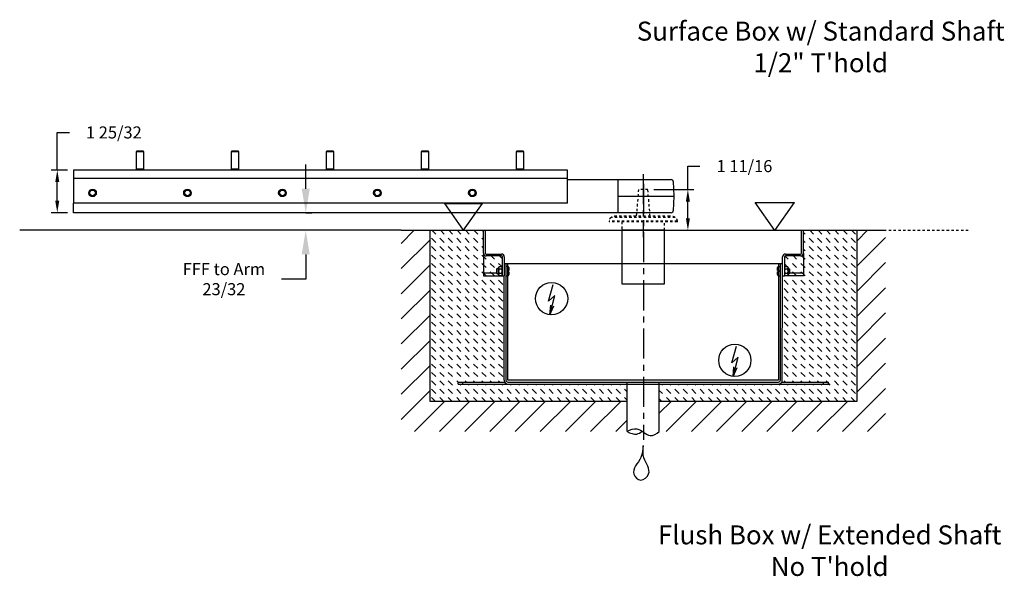
# Model space of a CAD drawing. Extents: x -0.1 to 44.5, y -361.7 to -301.3.
# Drawn here: x 3.5 to 44.3, y -361.7 to -338.6 of the extents above; entities that cross this region are included whole.
import ezdxf

# ---------------------------------------------------------------- set-up
doc = ezdxf.new("R2010")
doc.units = 0
doc.header["$MEASUREMENT"] = 0
doc.header["$PDMODE"] = 2
doc.header["$PDSIZE"] = -0.01
doc.linetypes.add('MITTE', pattern=[50.8, 31.75, -6.35, 6.35, -6.35])
doc.linetypes.add('PHANTOM2', pattern=[1.25, 0.625, -0.125, 0.125, -0.125, 0.125, -0.125])
doc.layers.get('0').update_dxf_attribs({"linetype": 'CONTINUOUS'})
doc.layers.get('Defpoints').update_dxf_attribs({"linetype": 'CONTINUOUS'})
for name, color, linetype in [('centerline-Mittellinie', 4, 'MITTE'), ('dimension-Bemassung', 7, 'CONTINUOUS'), ('hatching-Schraffur', 1, 'CONTINUOUS'), ('helpline-Hilslinie', 1, 'CONTINUOUS'), ('outline-Körperkante', 7, 'CONTINUOUS'), ('Phantom', 1, 'PHANTOM2'), ('Tormax Logo', 5, 'CONTINUOUS')]:
    doc.layers.add(name, color=color, linetype=linetype)
doc.styles.add('ROMANS', font='romans.shx', dxfattribs={"height": 0.5})
doc.styles.get("Standard").update_dxf_attribs({"font": 'monotxt.shx'})
doc.dimstyles.get("Standard").update_dxf_attribs({"dimtxt": 1, "dimasz": 0.5, "dimexe": 0.25, "dimexo": 0.25, "dimgap": 0.25, "dimtad": 0, "dimtih": 1, "dimtoh": 1, "dimdec": 5, "dimzin": 0, "dimdsep": 46, "dimlunit": 5, "dimtxsty": 'ROMANS', "dimcen": 1.5, "dimclrd": 256, "dimclre": 256, "dimclrt": 256, "dimadec": 0, "dimazin": 0, "dimtfac": 1, "dimtdec": 5, "dimtofl": 0, "dimtmove": 0, "dimatfit": 3, "dimfxl": 1, "dimfrac": 2, "dimtolj": 1, "dimtzin": 0, "dimlwd": -1, "dimlwe": -1, "dimarcsym": 0})

# ---------------------------------------------------------------- blocks, each defined once
blk = doc.blocks.new('GR_Tuerarm_exzentrisch_R')
at = {"layer": 'centerline-Mittellinie'}
blk.add_line((0, 59.203189), (0, -7.341334), dxfattribs=at)
at = {"layer": 'helpline-Hilslinie'}
blk.add_line((-79.999995, 54.5), (-599.999998, 54.5), dxfattribs=at)
at = {"layer": 'outline-Körperkante'}
for p, q in [((-533.349998, 83.6), (-533.999998, 82.95)), ((-533.999998, 82.95), (-525.999995, 82.95)), ((-533.999998, 82.95), (-533.999998, 64.32)), ((-526.649995, 83.6), (-533.349998, 83.6)), ((-525.999995, 82.95), (-526.649995, 83.6)), ((-525.999995, 64.32), (-525.999995, 82.95)), ((-433.349995, 83.6), (-433.999995, 82.95)), ((-433.999995, 82.95), (-425.999995, 82.95)), ((-433.999995, 82.95), (-433.999995, 64.32)), ((-426.649995, 83.6), (-433.349995, 83.6)), ((-425.999995, 82.95), (-426.649995, 83.6)), ((-425.999995, 64.32), (-425.999995, 82.95)), ((-333.349995, 83.6), (-333.999995, 82.95)), ((-333.999995, 82.95), (-325.999995, 82.95)), ((-333.999995, 82.95), (-333.999995, 64.32)), ((-326.649995, 83.6), (-333.349995, 83.6)), ((-325.999995, 82.95), (-326.649995, 83.6)), ((-325.999995, 64.32), (-325.999995, 82.95)), ((-233.349995, 83.6), (-233.999995, 82.95)), ((-233.999995, 82.95), (-225.999995, 82.95)), ((-233.999995, 82.95), (-233.999995, 64.32)), ((-226.649995, 83.6), (-233.349995, 83.6)), ((-225.999995, 82.95), (-226.649995, 83.6)), ((-225.999995, 64.32), (-225.999995, 82.95)), ((-133.349995, 83.6), (-133.999995, 82.95)), ((-133.999995, 82.95), (-125.999995, 82.95)), ((-133.999995, 82.95), (-133.999995, 64.32)), ((-126.649995, 83.6), (-133.349995, 83.6)), ((-125.999995, 82.95), (-126.649995, 83.6)), ((-125.999995, 64.32), (-125.999995, 82.95)), ((-599.999998, 63.5), (-599.999998, 54.5)), ((-79.999995, 63.5), (-599.999998, 63.5)), ((-525.999995, 64.32), (-533.999998, 64.32)), ((-525.999995, 64.3), (-533.999998, 64.3)), ((-533.999998, 64.3), (-533.999998, 63.5)), ((-525.999995, 63.5), (-525.999995, 64.3)), ((-425.999995, 64.32), (-433.999995, 64.32)), ((-425.999995, 64.3), (-433.999995, 64.3)), ((-433.999995, 64.3), (-433.999995, 63.5)), ((-425.999995, 63.50006), (-425.999995, 64.3)), ((-325.999995, 64.32), (-333.999995, 64.32)), ((-325.999995, 64.3), (-333.999995, 64.3)), ((-333.999995, 64.3), (-333.999995, 63.5)), ((-325.999995, 63.50006), (-325.999995, 64.3)), ((-225.999995, 64.32), (-233.999995, 64.32)), ((-225.999995, 64.3), (-233.999995, 64.3)), ((-233.999995, 64.3), (-233.999995, 63.5)), ((-225.999995, 63.5), (-225.999995, 64.3)), ((-125.999995, 64.32), (-133.999995, 64.32)), ((-125.999995, 64.3), (-133.999995, 64.3)), ((-133.999995, 64.3), (-133.999995, 63.5)), ((-125.999995, 63.5), (-125.999995, 64.3)), ((-79.999995, 54.5), (-79.999995, 63.5)), ((-599.999998, 54.5), (-599.999998, 28.5)), ((-80.000045, 53.5), (-26.999995, 53.5)), ((-79.999995, 28.5), (-79.999995, 54.5)), ((-26.999995, 53.5), (-26.999995, 18.5)), ((-26.999935, 53.5), (29.457515, 53.5)), ((-17.705705, 53.5), (17.705705, 53.5)), ((31.456295, 51.5698), (32.000005, 36)), ((-26.999995, 36), (32.000005, 36)), ((32.000005, 36), (31.456295, 20.4302)), ((-79.999995, 28.5), (-599.999998, 28.5)), ((-599.999998, 18.5), (-599.999998, 28.49996)), ((-26.999995, 18.5), (-599.999998, 18.5)), ((29.457515, 18.5), (-26.999935, 18.5))]:
    blk.add_line(p, q, dxfattribs=at)
for centre, radius in [((-579.999998, 39.5), 4), ((-579.999998, 39.5), 3.98), ((-579.999998, 39.5), 3.35), ((-579.999998, 39.5), 3), ((-579.999998, 39.5), 2.975), ((-579.999998, 39.5), 2.955), ((-479.999995, 39.5), 4), ((-479.999995, 39.5), 3.98), ((-479.999995, 39.5), 3.35), ((-479.999995, 39.5), 3), ((-479.999995, 39.5), 2.975), ((-479.999995, 39.5), 2.955), ((-379.999995, 39.5), 4), ((-379.999995, 39.5), 3.98), ((-379.999995, 39.5), 3.35), ((-379.999995, 39.5), 3), ((-379.999995, 39.5), 2.975), ((-379.999995, 39.5), 2.955), ((-279.999995, 39.5), 4), ((-279.999995, 39.5), 3.98), ((-279.999995, 39.5), 3.35), ((-279.999995, 39.5), 3), ((-279.999995, 39.5), 2.975), ((-279.999995, 39.5), 2.955), ((-179.999995, 39.5), 4), ((-179.999995, 39.5), 3.98), ((-179.999995, 39.5), 3.35), ((-179.999995, 39.5), 3), ((-179.999995, 39.5), 2.975), ((-179.999995, 39.5), 2.955)]:
    blk.add_circle(centre, radius, dxfattribs=at)
for centre, start, end in [((29.457515, 51.5), 2, 90), ((29.457515, 20.5), 270, 358)]:
    blk.add_arc(centre, 2, start, end, dxfattribs=at)
blk = doc.blocks.new('Arm')
at = {"layer": 'helpline-Hilslinie'}
for p, q in [((3910.6, 1043.9), (3951.9, 1043.9)), ((3931.2, 1014.4), (3910.6, 1043.9)), ((3931.2, 1014.4), (3951.9, 1043.9))]:
    blk.add_line(p, q, dxfattribs=at)
at = {"layer": 'Phantom'}
blk.add_line((4135, 1014.4), (3691.2, 1014.4), dxfattribs=at)
at = {"layer": 'outline-Körperkante'}
blk.add_blockref('GR_Tuerarm_exzentrisch_R', (3792.8, 1014.4), dxfattribs=at)
blk = doc.blocks.new('SR_Welle_lang')
at = {"layer": 'Phantom'}
for p, q in [((-5.1, 43), (-7.5, 15)), ((-0.2, 43), (-5.1, 43)), ((4.7, 43), (-0.2, 43)), ((7.1, 15), (4.7, 43)), ((33.4, 13.6), (-33.8, 13.6)), ((27.8, 15), (-28.2, 15)), ((35.8, 9.6), (-36.2, 9.6)), ((-36.2, 9.6), (-36.2, 9)), ((35.8, 9), (-36.2, 9)), ((-22.7, 9), (-22.7, 0)), ((22.3, 0), (22.3, 9)), ((35.8, 9), (35.8, 9.6))]:
    blk.add_line(p, q, dxfattribs=at)
for centre, radius, start, end in [((-31.7, 9.6), 4.5, 117.8181, 179.9999), ((-28.2, 3), 12, 89.9999, 117.8181), ((27.8, 3), 12, 62.1818, 89.9999), ((31.3, 9.6), 4.5, 359.9999, 62.1818)]:
    blk.add_arc(centre, radius, start, end, dxfattribs=at)
blk = doc.blocks.new('Extended box')
at = {"layer": 'hatching-Schraffur'}
h = blk.add_hatch(dxfattribs=at)
h.set_pattern_fill('ANSI31', color=256, scale=150, style=0)
h.set_pattern_definition([(45, (3151.003, 135.477), (-13.25825, 13.25825), [])])
h.paths.add_polyline_path([(4613.9, 585.8), (4583.9, 585.8), (4583.9, 405.8), (4375.7, 405.8), (4375.7, 373.8), (4613.9, 373.8)])
h.paths.add_polyline_path([(4341.7, 405.8), (4133.9, 405.8), (4133.9, 585.8), (4103.9, 585.8), (4103.9, 373.8), (4341.7, 373.8)])
h = blk.add_hatch(dxfattribs=at)
h.set_pattern_fill('DASH', color=256, scale=50, angle=135, style=0)
h.set_pattern_definition([(135, (3151.0026, 135.477), (-8.838835, 9e-16), [6.25, -6.25])])
h.paths.add_polyline_path([(4583.9, 585.8), (4527.4, 585.8), (4527.4, 561.8, -0.414214), (4524.4, 558.8), (4508.4, 558.8, 0.414214), (4507.4, 557.8), (4507.4, 548.3), (4514, 548.3), (4514, 537.8), (4507.4, 537.8), (4505.4, 537.8), (4505.2, 427.8, -0.131657), (4504.7, 425.8), (4553.7, 425.8), (4553.7, 423.8), (4501.2, 423.8, -0.000125), (4501.2, 423.8), (4375.7, 423.8), (4375.7, 405.8), (4583.9, 405.8)])
h.paths.add_polyline_path([(4212.4, 537.8), (4210.4, 537.8), (4203.6, 537.8), (4203.6, 548), (4210.4, 548), (4210.4, 557.8, 0.414214), (4209.4, 558.8), (4193.4, 558.8, -0.414214), (4190.4, 561.8), (4190.4, 585.8), (4133.9, 585.8), (4133.9, 405.8), (4341.7, 405.8), (4341.7, 423.8), (4216.2, 423.8, -0.000125), (4216.2, 423.8), (4163.7, 423.8), (4163.7, 425.8), (4212.7, 425.8, -0.132582), (4212.2, 427.8)])
at = {"color": 1}
blk.add_lwpolyline([(4336.2, 529.3), (4381.2, 529.3), (4381.2, 585.8), (4336.2, 585.8)], close=True, dxfattribs=at)
at = {"layer": 'centerline-Mittellinie'}
blk.add_line((4358.9, 634.7), (4358.9, 365.1), dxfattribs=at)
at = {"layer": 'helpline-Hilslinie'}
for p, q in [((4149.8, 614.1), (4189.5, 614.1)), ((4169.6, 585.8), (4149.8, 614.1)), ((4169.6, 585.8), (4189.5, 614.1)), ((4259.1, 511), (4263.9, 528.8)), ((4259.1, 511), (4265.7, 517.1)), ((4260.3, 496.9), (4265.8, 517.1)), ((4260.3, 496.9), (4261.3, 507)), ((4260.3, 496.9), (4264.5, 506.1)), ((4452.1, 446), (4456.9, 463.8)), ((4452.1, 446), (4458.7, 452.1)), ((4453.3, 431.9), (4458.8, 452.1)), ((4453.3, 431.9), (4454.3, 442)), ((4453.3, 431.9), (4457.5, 441.1))]:
    blk.add_line(p, q, dxfattribs=at)
blk.add_open_spline([(4358.6, 359), (4358.1, 354.7), (4357.9, 344.1), (4343.6, 331.8), (4356.4, 319.5), (4369.4, 331.2), (4357.7, 344.2), (4358.5, 354.4), (4358.6, 358.7)], degree=3, knots=[0, 0, 0, 0, 0.155544, 0.387607, 0.503354, 0.63004, 0.843526, 1, 1, 1, 1], dxfattribs=at)
at = {"layer": 'outline-Körperkante'}
for p, q in [((4103.9, 585.8), (4613.9, 585.8)), ((4133.9, 585.8), (4133.9, 405.8)), ((4190.4, 561.8), (4190.4, 585.8)), ((4192.4, 585.8), (4192.4, 561.8)), ((4525.4, 561.8), (4525.4, 585.8)), ((4527.4, 561.8), (4527.4, 585.8)), ((4583.9, 405.8), (4583.9, 585.8)), ((4190.4, 561.8), (4190.4, 537.8)), ((4193.4, 560.8), (4209.4, 560.8)), ((4508.4, 560.8), (4524.4, 560.8)), ((4527.4, 561.8), (4527.4, 537.8)), ((4209.4, 558.8), (4193.4, 558.8)), ((4210.4, 537.8), (4210.4, 557.8)), ((4212.4, 557.8), (4212.4, 537.8)), ((4212.4, 550.8), (4505.4, 550.8)), ((4214.2, 550.8), (4214.2, 427.8)), ((4216.2, 547.7), (4216.2, 550.8)), ((4501.2, 550.8), (4501.2, 547.7)), ((4503.2, 550.8), (4503.2, 550.8)), ((4503.2, 427.8), (4503.2, 550.8)), ((4505.4, 537.8), (4505.4, 557.8)), ((4507.4, 557.8), (4507.4, 537.8)), ((4524.4, 558.8), (4508.4, 558.8)), ((4204.2, 540.8), (4190.4, 540.8)), ((4204.6, 545.3), (4204.2, 544.9)), ((4204.2, 544.9), (4204.2, 540.7)), ((4204.2, 540.7), (4204.6, 540.3)), ((4204.6, 540.3), (4204.6, 545.3)), ((4206.4, 545.3), (4204.6, 545.3)), ((4204.6, 540.3), (4206.4, 540.3)), ((4207.1, 547.4), (4206.4, 546.7)), ((4206.4, 538.9), (4206.4, 546.7)), ((4209.7, 547.4), (4207.1, 547.4)), ((4207.1, 545.1), (4209.7, 545.1)), ((4207.1, 540.5), (4209.7, 540.5)), ((4210.4, 546.7), (4209.7, 547.4)), ((4216.1, 547.7), (4214.2, 547.8)), ((4216, 543.4), (4217.2, 543.4)), ((4216, 542.2), (4216, 543.4)), ((4216, 542.2), (4217.2, 542.2)), ((4216.1, 543.4), (4216.1, 547.7)), ((4216.1, 537.9), (4216.1, 542.2)), ((4216.2, 542.2), (4216.2, 543.4)), ((4217.2, 546.6), (4217.2, 543.4)), ((4217.2, 542.2), (4217.2, 539.1)), ((4500.2, 543.4), (4500.2, 546.6)), ((4500.2, 543.4), (4501.4, 543.4)), ((4500.2, 542.2), (4501.4, 542.2)), ((4500.2, 539.1), (4500.2, 542.2)), ((4501.2, 543.4), (4501.2, 542.2)), ((4501.3, 547.7), (4503.2, 547.8)), ((4501.3, 547.7), (4501.3, 543.4)), ((4501.3, 542.2), (4501.3, 537.9)), ((4501.4, 543.4), (4501.4, 542.2)), ((4508.1, 547.4), (4507.4, 546.7)), ((4510.7, 547.4), (4508.1, 547.4)), ((4508.1, 545.1), (4510.7, 545.1)), ((4508.1, 540.5), (4510.7, 540.5)), ((4511.4, 546.7), (4510.7, 547.4)), ((4511.4, 546.7), (4511.4, 538.9)), ((4511.4, 545.3), (4512.8, 545.3)), ((4511.4, 540.3), (4512.8, 540.3)), ((4512.8, 545.3), (4513.2, 544.9)), ((4512.8, 545.3), (4512.8, 540.3)), ((4512.8, 540.3), (4513.2, 540.7)), ((4513.2, 540.7), (4513.2, 544.9)), ((4527.4, 540.8), (4513.2, 540.8)), ((4190.4, 537.8), (4210.4, 537.8)), ((4206.4, 538.9), (4207.1, 538.2)), ((4207.1, 538.2), (4209.7, 538.2)), ((4209.7, 538.2), (4210.4, 538.9)), ((4210.4, 537.8), (4212.4, 537.8)), ((4212.2, 427.8), (4212.4, 537.8)), ((4214.2, 537.8), (4216.1, 537.9)), ((4216.2, 427.8), (4216.2, 537.9)), ((4501.2, 537.9), (4501.2, 427.8)), ((4501.3, 537.9), (4503.2, 537.8)), ((4505.2, 427.8), (4505.4, 537.8)), ((4505.4, 537.8), (4507.4, 537.8)), ((4507.4, 538.9), (4508.1, 538.2)), ((4527.4, 537.8), (4507.4, 537.8)), ((4508.1, 538.2), (4510.7, 538.2)), ((4510.7, 538.2), (4511.4, 538.9)), ((4163.7, 423.8), (4163.7, 425.8)), ((4163.7, 425.8), (4212.7, 425.8)), ((4168.7, 423.8), (4168.7, 425.8)), ((4501.2, 427.8), (4216.2, 427.8)), ((4216.2, 425.8), (4501.2, 425.8)), ((4341.7, 373.8), (4341.7, 425.8)), ((4375.7, 373.8), (4375.7, 425.8)), ((4504.7, 425.8), (4553.7, 425.8)), ((4548.7, 423.8), (4548.7, 425.8)), ((4553.7, 423.8), (4553.7, 425.8)), ((4163.7, 423.8), (4553.7, 423.8)), ((4133.9, 405.8), (4341.7, 405.8)), ((4375.7, 405.8), (4583.9, 405.8))]:
    blk.add_line(p, q, dxfattribs=at)
for points in [[(4207.1, 547.4), (4207.1, 547.4, 0.003592), (4207, 547.3, 0.003817), (4207, 547.3, 0.004024), (4207, 547.3, 0.004168), (4206.9, 547.2, 0.004347), (4206.9, 547.2, 0.004533), (4206.8, 547.1, 0.004739), (4206.8, 547.1, 0.004929), (4206.8, 547.1, 0.005143), (4206.8, 547, 0.005348), (4206.7, 547, 0.005574), (4206.7, 546.9, 0.005788), (4206.7, 546.9, 0.006023), (4206.7, 546.9, 0.006243), (4206.6, 546.8, 0.006482), (4206.6, 546.8, 0.006705), (4206.6, 546.7, 0.006943), (4206.6, 546.7, 0.007162), (4206.6, 546.7, 0.007392), (4206.6, 546.6, 0.0076), (4206.5, 546.6, 0.007813), (4206.5, 546.6, 0.008001), (4206.5, 546.5, 0.008187), (4206.5, 546.5, 0.008346), (4206.5, 546.5, 0.008497), (4206.5, 546.4, 0.008619), (4206.5, 546.4, 0.008725), (4206.5, 546.3, 0.008801), (4206.5, 546.3, 0.008856), (4206.5, 546.3, 0.008882), (4206.5, 546.2, 0.008882), (4206.5, 546.2, 0.008856), (4206.5, 546.2, 0.008801), (4206.5, 546.1, 0.008725), (4206.5, 546.1, 0.008619), (4206.5, 546.1, 0.008498), (4206.5, 546, 0.008346), (4206.5, 546, 0.008187), (4206.5, 546, 0.008001), (4206.6, 545.9, 0.007814), (4206.6, 545.9, 0.007599), (4206.6, 545.8, 0.007387), (4206.6, 545.8, 0.007163), (4206.6, 545.8, 0.006958), (4206.6, 545.7, 0.0067), (4206.7, 545.7, 0.006436), (4206.7, 545.7, 0.006258), (4206.7, 545.6, 0.006166), (4206.7, 545.6, 0.00574), (4206.8, 545.5, 0.005148), (4206.8, 545.5, 0.0055), (4206.8, 545.5, 0.006318), (4206.8, 545.4, 0.004504), (4206.9, 545.4, 0.00138), (4206.9, 545.3, 0.006175), (4207, 545.3, 0.009769), (4207, 545.2, 0.004347), (4207.1, 545.1, 0.002195)], [(4207.1, 545.1), (4207.1, 545, 0.002848), (4207, 544.9, 0.002975), (4207, 544.9, 0.003078), (4207, 544.8, 0.003131), (4206.9, 544.7, 0.003203), (4206.9, 544.6, 0.003277), (4206.8, 544.5, 0.003358), (4206.8, 544.4, 0.003425), (4206.8, 544.4, 0.003502), (4206.8, 544.3, 0.003569), (4206.7, 544.2, 0.003644), (4206.7, 544.1, 0.003709), (4206.7, 544.1, 0.00378), (4206.7, 544, 0.003842), (4206.6, 543.9, 0.003909), (4206.6, 543.8, 0.003966), (4206.6, 543.8, 0.004028), (4206.6, 543.7, 0.00408), (4206.6, 543.6, 0.004135), (4206.6, 543.5, 0.004181), (4206.5, 543.5, 0.004229), (4206.5, 543.4, 0.004268), (4206.5, 543.3, 0.004308), (4206.5, 543.2, 0.004339), (4206.5, 543.2, 0.00437), (4206.5, 543.1, 0.004393), (4206.5, 543, 0.004413), (4206.5, 543, 0.004427), (4206.5, 542.9, 0.004438), (4206.5, 542.8, 0.004442), (4206.5, 542.7, 0.004442), (4206.5, 542.7, 0.004438), (4206.5, 542.6, 0.004427), (4206.5, 542.5, 0.004413), (4206.5, 542.5, 0.004393), (4206.5, 542.4, 0.00437), (4206.5, 542.3, 0.004339), (4206.5, 542.2, 0.004308), (4206.5, 542.2, 0.004268), (4206.6, 542.1, 0.00423), (4206.6, 542, 0.004181), (4206.6, 541.9, 0.004133), (4206.6, 541.9, 0.004081), (4206.6, 541.8, 0.004036), (4206.6, 541.7, 0.003964), (4206.7, 541.6, 0.003881), (4206.7, 541.6, 0.003851), (4206.7, 541.5, 0.00387), (4206.7, 541.4, 0.00368), (4206.8, 541.3, 0.003364), (4206.8, 541.3, 0.003665), (4206.8, 541.2, 0.004307), (4206.8, 541.1, 0.003143), (4206.9, 541, 0.000975), (4206.9, 540.9, 0.004406), (4207, 540.8, 0.007243), (4207, 540.7, 0.003329), (4207.1, 540.5, 0.001705)], [(4207.1, 540.5), (4207.1, 540.5, 0.003592), (4207, 540.4, 0.003817), (4207, 540.4, 0.004024), (4207, 540.3, 0.004168), (4206.9, 540.3, 0.004348), (4206.9, 540.2, 0.004534), (4206.8, 540.2, 0.004739), (4206.8, 540.2, 0.004929), (4206.8, 540.1, 0.005143), (4206.8, 540.1, 0.005348), (4206.7, 540, 0.005575), (4206.7, 540, 0.005788), (4206.7, 540, 0.006023), (4206.7, 539.9, 0.006243), (4206.6, 539.9, 0.006483), (4206.6, 539.9, 0.006705), (4206.6, 539.8, 0.006943), (4206.6, 539.8, 0.007162), (4206.6, 539.7, 0.007392), (4206.6, 539.7, 0.0076), (4206.5, 539.7, 0.007813), (4206.5, 539.6, 0.008001), (4206.5, 539.6, 0.008187), (4206.5, 539.6, 0.008346), (4206.5, 539.5, 0.008497), (4206.5, 539.5, 0.008619), (4206.5, 539.5, 0.008725), (4206.5, 539.4, 0.008801), (4206.5, 539.4, 0.008856), (4206.5, 539.3, 0.008882), (4206.5, 539.3, 0.008882), (4206.5, 539.3, 0.008856), (4206.5, 539.2, 0.008801), (4206.5, 539.2, 0.008725), (4206.5, 539.2, 0.008619), (4206.5, 539.1, 0.008497), (4206.5, 539.1, 0.008346), (4206.5, 539.1, 0.008187), (4206.5, 539, 0.008001), (4206.6, 539, 0.007814), (4206.6, 539, 0.007599), (4206.6, 538.9, 0.007387), (4206.6, 538.9, 0.007163), (4206.6, 538.8, 0.006958), (4206.6, 538.8, 0.0067), (4206.7, 538.8, 0.006436), (4206.7, 538.7, 0.006258), (4206.7, 538.7, 0.006165), (4206.7, 538.6, 0.00574), (4206.8, 538.6, 0.005148), (4206.8, 538.6, 0.0055), (4206.8, 538.5, 0.006318), (4206.8, 538.5, 0.004503), (4206.9, 538.4, 0.00138), (4206.9, 538.4, 0.006175), (4207, 538.4, 0.009768), (4207, 538.3, 0.004347), (4207.1, 538.2, 0.002195)], [(4209.7, 545.1), (4209.7, 545.2, 0.003592), (4209.8, 545.2, 0.003817), (4209.8, 545.3, 0.004024), (4209.8, 545.3, 0.004168), (4209.9, 545.3, 0.004348), (4209.9, 545.4, 0.004534), (4209.9, 545.4, 0.004739), (4210, 545.5, 0.004929), (4210, 545.5, 0.005143), (4210, 545.5, 0.005348), (4210.1, 545.6, 0.005575), (4210.1, 545.6, 0.005788), (4210.1, 545.7, 0.006023), (4210.1, 545.7, 0.006243), (4210.1, 545.7, 0.006483), (4210.2, 545.8, 0.006705), (4210.2, 545.8, 0.006943), (4210.2, 545.8, 0.007162), (4210.2, 545.9, 0.007392), (4210.2, 545.9, 0.0076), (4210.2, 546, 0.007813), (4210.3, 546, 0.008001), (4210.3, 546, 0.008188), (4210.3, 546.1, 0.008347), (4210.3, 546.1, 0.008497), (4210.3, 546.1, 0.008619), (4210.3, 546.2, 0.008725), (4210.3, 546.2, 0.008801), (4210.3, 546.2, 0.008856), (4210.3, 546.3, 0.008882), (4210.3, 546.3, 0.008882), (4210.3, 546.3, 0.008856), (4210.3, 546.4, 0.008801), (4210.3, 546.4, 0.008725), (4210.3, 546.5, 0.008619), (4210.3, 546.5, 0.008498), (4210.3, 546.5, 0.008346), (4210.3, 546.6, 0.008187), (4210.2, 546.6, 0.008001), (4210.2, 546.6, 0.007814), (4210.2, 546.7, 0.007599), (4210.2, 546.7, 0.007387), (4210.2, 546.7, 0.007163), (4210.2, 546.8, 0.006958), (4210.1, 546.8, 0.0067), (4210.1, 546.9, 0.006436), (4210.1, 546.9, 0.006258), (4210.1, 546.9, 0.006165), (4210.1, 547, 0.00574), (4210, 547, 0.005148), (4210, 547.1, 0.0055), (4210, 547.1, 0.006318), (4209.9, 547.1, 0.004503), (4209.9, 547.2, 0.00138), (4209.9, 547.2, 0.006175), (4209.8, 547.3, 0.009768), (4209.8, 547.3, 0.004347), (4209.7, 547.4, 0.002195)], [(4209.7, 540.5), (4209.7, 540.6, 0.002848), (4209.8, 540.7, 0.002975), (4209.8, 540.8, 0.003078), (4209.8, 540.8, 0.003131), (4209.9, 540.9, 0.003203), (4209.9, 541, 0.003277), (4209.9, 541.1, 0.003358), (4210, 541.2, 0.003425), (4210, 541.3, 0.003502), (4210, 541.3, 0.003569), (4210.1, 541.4, 0.003644), (4210.1, 541.5, 0.003709), (4210.1, 541.6, 0.00378), (4210.1, 541.6, 0.003842), (4210.1, 541.7, 0.003909), (4210.2, 541.8, 0.003966), (4210.2, 541.9, 0.004028), (4210.2, 541.9, 0.00408), (4210.2, 542, 0.004135), (4210.2, 542.1, 0.004181), (4210.2, 542.2, 0.004229), (4210.3, 542.2, 0.004268), (4210.3, 542.3, 0.004308), (4210.3, 542.4, 0.004339), (4210.3, 542.5, 0.00437), (4210.3, 542.5, 0.004393), (4210.3, 542.6, 0.004413), (4210.3, 542.7, 0.004427), (4210.3, 542.7, 0.004438), (4210.3, 542.8, 0.004442), (4210.3, 542.9, 0.004442), (4210.3, 543, 0.004438), (4210.3, 543, 0.004427), (4210.3, 543.1, 0.004413), (4210.3, 543.2, 0.004393), (4210.3, 543.2, 0.00437), (4210.3, 543.3, 0.004339), (4210.3, 543.4, 0.004308), (4210.2, 543.5, 0.004268), (4210.2, 543.5, 0.00423), (4210.2, 543.6, 0.004181), (4210.2, 543.7, 0.004133), (4210.2, 543.8, 0.004081), (4210.2, 543.8, 0.004036), (4210.1, 543.9, 0.003964), (4210.1, 544, 0.003881), (4210.1, 544.1, 0.003851), (4210.1, 544.1, 0.00387), (4210.1, 544.2, 0.00368), (4210, 544.3, 0.003364), (4210, 544.4, 0.003665), (4210, 544.4, 0.004307), (4209.9, 544.5, 0.003143), (4209.9, 544.6, 0.000975), (4209.9, 544.7, 0.004406), (4209.8, 544.8, 0.007243), (4209.8, 544.9, 0.003329), (4209.7, 545.1, 0.001705)], [(4209.7, 538.2), (4209.7, 538.2, 0.003592), (4209.8, 538.3, 0.003817), (4209.8, 538.3, 0.004024), (4209.8, 538.4, 0.004168), (4209.9, 538.4, 0.004347), (4209.9, 538.4, 0.004533), (4209.9, 538.5, 0.004739), (4210, 538.5, 0.004929), (4210, 538.6, 0.005143), (4210, 538.6, 0.005348), (4210.1, 538.6, 0.005574), (4210.1, 538.7, 0.005788), (4210.1, 538.7, 0.006023), (4210.1, 538.8, 0.006243), (4210.1, 538.8, 0.006482), (4210.2, 538.8, 0.006705), (4210.2, 538.9, 0.006943), (4210.2, 538.9, 0.007162), (4210.2, 539, 0.007392), (4210.2, 539, 0.0076), (4210.2, 539, 0.007813), (4210.3, 539.1, 0.008001), (4210.3, 539.1, 0.008187), (4210.3, 539.1, 0.008346), (4210.3, 539.2, 0.008497), (4210.3, 539.2, 0.008619), (4210.3, 539.2, 0.008725), (4210.3, 539.3, 0.008801), (4210.3, 539.3, 0.008856), (4210.3, 539.3, 0.008882), (4210.3, 539.4, 0.008882), (4210.3, 539.4, 0.008856), (4210.3, 539.5, 0.008801), (4210.3, 539.5, 0.008725), (4210.3, 539.5, 0.008619), (4210.3, 539.6, 0.008498), (4210.3, 539.6, 0.008347), (4210.3, 539.6, 0.008187), (4210.2, 539.7, 0.008001), (4210.2, 539.7, 0.007814), (4210.2, 539.7, 0.007599), (4210.2, 539.8, 0.007388), (4210.2, 539.8, 0.007164), (4210.2, 539.9, 0.006958), (4210.1, 539.9, 0.006701), (4210.1, 539.9, 0.006436), (4210.1, 540, 0.006258), (4210.1, 540, 0.006166), (4210.1, 540, 0.00574), (4210, 540.1, 0.005148), (4210, 540.1, 0.0055), (4210, 540.2, 0.006318), (4209.9, 540.2, 0.004504), (4209.9, 540.2, 0.00138), (4209.9, 540.3, 0.006175), (4209.8, 540.3, 0.009769), (4209.8, 540.4, 0.004347), (4209.7, 540.5, 0.002195)], [(4508.1, 547.4), (4508.1, 547.4, 0.003592), (4508, 547.3, 0.003817), (4508, 547.3, 0.004024), (4507.9, 547.3, 0.004168), (4507.9, 547.2, 0.004347), (4507.9, 547.2, 0.004533), (4507.8, 547.1, 0.004739), (4507.8, 547.1, 0.004929), (4507.8, 547.1, 0.005143), (4507.8, 547, 0.005348), (4507.7, 547, 0.005574), (4507.7, 546.9, 0.005788), (4507.7, 546.9, 0.006023), (4507.7, 546.9, 0.006243), (4507.6, 546.8, 0.006482), (4507.6, 546.8, 0.006705), (4507.6, 546.7, 0.006943), (4507.6, 546.7, 0.007162), (4507.6, 546.7, 0.007392), (4507.6, 546.6, 0.007599), (4507.5, 546.6, 0.007812), (4507.5, 546.6, 0.008), (4507.5, 546.5, 0.008187), (4507.5, 546.5, 0.008346), (4507.5, 546.5, 0.008497), (4507.5, 546.4, 0.008618), (4507.5, 546.4, 0.008725), (4507.5, 546.3, 0.008801), (4507.5, 546.3, 0.008856), (4507.5, 546.3, 0.008882), (4507.5, 546.2, 0.008882), (4507.5, 546.2, 0.008856), (4507.5, 546.2, 0.008801), (4507.5, 546.1, 0.008725), (4507.5, 546.1, 0.008618), (4507.5, 546.1, 0.008497), (4507.5, 546, 0.008346), (4507.5, 546, 0.008187), (4507.5, 546, 0.008), (4507.6, 545.9, 0.007814), (4507.6, 545.9, 0.007599), (4507.6, 545.8, 0.007387), (4507.6, 545.8, 0.007163), (4507.6, 545.8, 0.006958), (4507.6, 545.7, 0.0067), (4507.7, 545.7, 0.006436), (4507.7, 545.7, 0.006258), (4507.7, 545.6, 0.006165), (4507.7, 545.6, 0.00574), (4507.8, 545.5, 0.005148), (4507.8, 545.5, 0.0055), (4507.8, 545.5, 0.006318), (4507.8, 545.4, 0.004503), (4507.9, 545.4, 0.00138), (4507.9, 545.3, 0.006175), (4507.9, 545.3, 0.009769), (4508, 545.2, 0.004347), (4508.1, 545.1, 0.002195)], [(4508.1, 545.1), (4508.1, 545, 0.002848), (4508, 544.9, 0.002975), (4508, 544.9, 0.003078), (4507.9, 544.8, 0.003131), (4507.9, 544.7, 0.003203), (4507.9, 544.6, 0.003277), (4507.8, 544.5, 0.003358), (4507.8, 544.4, 0.003425), (4507.8, 544.4, 0.003502), (4507.8, 544.3, 0.003569), (4507.7, 544.2, 0.003644), (4507.7, 544.1, 0.003709), (4507.7, 544.1, 0.00378), (4507.7, 544, 0.003842), (4507.6, 543.9, 0.003909), (4507.6, 543.8, 0.003966), (4507.6, 543.8, 0.004028), (4507.6, 543.7, 0.00408), (4507.6, 543.6, 0.004135), (4507.6, 543.5, 0.004181), (4507.5, 543.5, 0.004229), (4507.5, 543.4, 0.004268), (4507.5, 543.3, 0.004308), (4507.5, 543.2, 0.004339), (4507.5, 543.2, 0.004369), (4507.5, 543.1, 0.004392), (4507.5, 543, 0.004413), (4507.5, 543, 0.004427), (4507.5, 542.9, 0.004437), (4507.5, 542.8, 0.004442), (4507.5, 542.7, 0.004442), (4507.5, 542.7, 0.004437), (4507.5, 542.6, 0.004427), (4507.5, 542.5, 0.004413), (4507.5, 542.5, 0.004392), (4507.5, 542.4, 0.004369), (4507.5, 542.3, 0.004339), (4507.5, 542.2, 0.004307), (4507.5, 542.2, 0.004268), (4507.6, 542.1, 0.00423), (4507.6, 542, 0.004181), (4507.6, 541.9, 0.004133), (4507.6, 541.9, 0.004081), (4507.6, 541.8, 0.004036), (4507.6, 541.7, 0.003963), (4507.7, 541.6, 0.003881), (4507.7, 541.6, 0.00385), (4507.7, 541.5, 0.00387), (4507.7, 541.4, 0.00368), (4507.8, 541.3, 0.003364), (4507.8, 541.3, 0.003665), (4507.8, 541.2, 0.004307), (4507.8, 541.1, 0.003143), (4507.9, 541, 0.000975), (4507.9, 540.9, 0.004406), (4507.9, 540.8, 0.007242), (4508, 540.7, 0.003329), (4508.1, 540.5, 0.001705)], [(4508.1, 540.5), (4508.1, 540.5, 0.003592), (4508, 540.4, 0.003817), (4508, 540.4, 0.004024), (4507.9, 540.3, 0.004168), (4507.9, 540.3, 0.004348), (4507.9, 540.2, 0.004534), (4507.8, 540.2, 0.004739), (4507.8, 540.2, 0.004929), (4507.8, 540.1, 0.005143), (4507.8, 540.1, 0.005348), (4507.7, 540, 0.005574), (4507.7, 540, 0.005788), (4507.7, 540, 0.006023), (4507.7, 539.9, 0.006243), (4507.6, 539.9, 0.006482), (4507.6, 539.9, 0.006705), (4507.6, 539.8, 0.006943), (4507.6, 539.8, 0.007162), (4507.6, 539.7, 0.007392), (4507.6, 539.7, 0.007599), (4507.5, 539.7, 0.007812), (4507.5, 539.6, 0.008), (4507.5, 539.6, 0.008187), (4507.5, 539.6, 0.008346), (4507.5, 539.5, 0.008497), (4507.5, 539.5, 0.008618), (4507.5, 539.5, 0.008725), (4507.5, 539.4, 0.008801), (4507.5, 539.4, 0.008856), (4507.5, 539.3, 0.008882), (4507.5, 539.3, 0.008882), (4507.5, 539.3, 0.008856), (4507.5, 539.2, 0.008801), (4507.5, 539.2, 0.008724), (4507.5, 539.2, 0.008618), (4507.5, 539.1, 0.008497), (4507.5, 539.1, 0.008346), (4507.5, 539.1, 0.008187), (4507.5, 539, 0.008), (4507.6, 539, 0.007814), (4507.6, 539, 0.007599), (4507.6, 538.9, 0.007387), (4507.6, 538.9, 0.007163), (4507.6, 538.8, 0.006958), (4507.6, 538.8, 0.0067), (4507.7, 538.8, 0.006436), (4507.7, 538.7, 0.006258), (4507.7, 538.7, 0.006165), (4507.7, 538.6, 0.00574), (4507.8, 538.6, 0.005148), (4507.8, 538.6, 0.0055), (4507.8, 538.5, 0.006318), (4507.8, 538.5, 0.004503), (4507.9, 538.4, 0.00138), (4507.9, 538.4, 0.006175), (4507.9, 538.4, 0.009768), (4508, 538.3, 0.004347), (4508.1, 538.2, 0.002195)], [(4510.7, 545.1), (4510.7, 545.2, 0.003592), (4510.8, 545.2, 0.003817), (4510.8, 545.3, 0.004024), (4510.8, 545.3, 0.004168), (4510.9, 545.3, 0.004348), (4510.9, 545.4, 0.004534), (4510.9, 545.4, 0.004739), (4511, 545.5, 0.004929), (4511, 545.5, 0.005143), (4511, 545.5, 0.005348), (4511.1, 545.6, 0.005574), (4511.1, 545.6, 0.005788), (4511.1, 545.7, 0.006023), (4511.1, 545.7, 0.006243), (4511.1, 545.7, 0.006482), (4511.2, 545.8, 0.006705), (4511.2, 545.8, 0.006943), (4511.2, 545.8, 0.007162), (4511.2, 545.9, 0.007392), (4511.2, 545.9, 0.007599), (4511.2, 546, 0.007813), (4511.3, 546, 0.008), (4511.3, 546, 0.008187), (4511.3, 546.1, 0.008346), (4511.3, 546.1, 0.008497), (4511.3, 546.1, 0.008618), (4511.3, 546.2, 0.008725), (4511.3, 546.2, 0.008801), (4511.3, 546.2, 0.008856), (4511.3, 546.3, 0.008882), (4511.3, 546.3, 0.008882), (4511.3, 546.3, 0.008856), (4511.3, 546.4, 0.008801), (4511.3, 546.4, 0.008725), (4511.3, 546.5, 0.008618), (4511.3, 546.5, 0.008497), (4511.3, 546.5, 0.008346), (4511.3, 546.6, 0.008187), (4511.2, 546.6, 0.008), (4511.2, 546.6, 0.007814), (4511.2, 546.7, 0.007599), (4511.2, 546.7, 0.007387), (4511.2, 546.7, 0.007163), (4511.2, 546.8, 0.006958), (4511.1, 546.8, 0.0067), (4511.1, 546.9, 0.006436), (4511.1, 546.9, 0.006258), (4511.1, 546.9, 0.006165), (4511.1, 547, 0.00574), (4511, 547, 0.005148), (4511, 547.1, 0.0055), (4511, 547.1, 0.006318), (4510.9, 547.1, 0.004503), (4510.9, 547.2, 0.00138), (4510.9, 547.2, 0.006175), (4510.8, 547.3, 0.009768), (4510.8, 547.3, 0.004347), (4510.7, 547.4, 0.002195)], [(4510.7, 540.5), (4510.7, 540.6, 0.002848), (4510.8, 540.7, 0.002975), (4510.8, 540.8, 0.003078), (4510.8, 540.8, 0.003131), (4510.9, 540.9, 0.003203), (4510.9, 541, 0.003277), (4510.9, 541.1, 0.003358), (4511, 541.2, 0.003425), (4511, 541.3, 0.003502), (4511, 541.3, 0.003569), (4511.1, 541.4, 0.003644), (4511.1, 541.5, 0.003709), (4511.1, 541.6, 0.00378), (4511.1, 541.6, 0.003842), (4511.1, 541.7, 0.003909), (4511.2, 541.8, 0.003966), (4511.2, 541.9, 0.004028), (4511.2, 541.9, 0.00408), (4511.2, 542, 0.004135), (4511.2, 542.1, 0.004181), (4511.2, 542.2, 0.004229), (4511.3, 542.2, 0.004268), (4511.3, 542.3, 0.004308), (4511.3, 542.4, 0.004339), (4511.3, 542.5, 0.004369), (4511.3, 542.5, 0.004392), (4511.3, 542.6, 0.004413), (4511.3, 542.7, 0.004427), (4511.3, 542.7, 0.004437), (4511.3, 542.8, 0.004442), (4511.3, 542.9, 0.004442), (4511.3, 543, 0.004437), (4511.3, 543, 0.004427), (4511.3, 543.1, 0.004413), (4511.3, 543.2, 0.004392), (4511.3, 543.2, 0.00437), (4511.3, 543.3, 0.004339), (4511.3, 543.4, 0.004308), (4511.2, 543.5, 0.004268), (4511.2, 543.5, 0.00423), (4511.2, 543.6, 0.004181), (4511.2, 543.7, 0.004133), (4511.2, 543.8, 0.004081), (4511.2, 543.8, 0.004036), (4511.1, 543.9, 0.003964), (4511.1, 544, 0.003881), (4511.1, 544.1, 0.00385), (4511.1, 544.1, 0.00387), (4511.1, 544.2, 0.00368), (4511, 544.3, 0.003364), (4511, 544.4, 0.003665), (4511, 544.4, 0.004307), (4510.9, 544.5, 0.003143), (4510.9, 544.6, 0.000975), (4510.9, 544.7, 0.004406), (4510.8, 544.8, 0.007242), (4510.8, 544.9, 0.003329), (4510.7, 545.1, 0.001705)], [(4510.7, 538.2), (4510.7, 538.2, 0.003592), (4510.8, 538.3, 0.003817), (4510.8, 538.3, 0.004024), (4510.8, 538.4, 0.004168), (4510.9, 538.4, 0.004347), (4510.9, 538.4, 0.004533), (4510.9, 538.5, 0.004739), (4511, 538.5, 0.004929), (4511, 538.6, 0.005143), (4511, 538.6, 0.005348), (4511.1, 538.6, 0.005574), (4511.1, 538.7, 0.005788), (4511.1, 538.7, 0.006023), (4511.1, 538.8, 0.006243), (4511.1, 538.8, 0.006482), (4511.2, 538.8, 0.006705), (4511.2, 538.9, 0.006943), (4511.2, 538.9, 0.007162), (4511.2, 539, 0.007392), (4511.2, 539, 0.007599), (4511.2, 539, 0.007812), (4511.3, 539.1, 0.008), (4511.3, 539.1, 0.008187), (4511.3, 539.1, 0.008346), (4511.3, 539.2, 0.008497), (4511.3, 539.2, 0.008618), (4511.3, 539.2, 0.008725), (4511.3, 539.3, 0.008801), (4511.3, 539.3, 0.008856), (4511.3, 539.3, 0.008882), (4511.3, 539.4, 0.008882), (4511.3, 539.4, 0.008856), (4511.3, 539.5, 0.008801), (4511.3, 539.5, 0.008725), (4511.3, 539.5, 0.008618), (4511.3, 539.6, 0.008497), (4511.3, 539.6, 0.008346), (4511.3, 539.6, 0.008187), (4511.2, 539.7, 0.008001), (4511.2, 539.7, 0.007814), (4511.2, 539.7, 0.007599), (4511.2, 539.8, 0.007387), (4511.2, 539.8, 0.007163), (4511.2, 539.9, 0.006958), (4511.1, 539.9, 0.0067), (4511.1, 539.9, 0.006436), (4511.1, 540, 0.006258), (4511.1, 540, 0.006166), (4511.1, 540, 0.00574), (4511, 540.1, 0.005148), (4511, 540.1, 0.0055), (4511, 540.2, 0.006318), (4510.9, 540.2, 0.004503), (4510.9, 540.2, 0.00138), (4510.9, 540.3, 0.006175), (4510.8, 540.3, 0.009769), (4510.8, 540.4, 0.004347), (4510.7, 540.5, 0.002195)]]:
    blk.add_lwpolyline(points, format="xyb", dxfattribs=at)
blk.add_lwpolyline([(4190.2, 423.8), (4190.2, 423.8), (4190.2, 423.8), (4190.2, 423.8), (4190.2, 423.8), (4190.2, 423.8), (4190.2, 423.8), (4190.2, 423.8), (4190.2, 423.8), (4190.2, 423.8), (4190.2, 423.8), (4190.2, 423.8), (4190.2, 423.8), (4190.2, 423.8), (4190.2, 423.8), (4190.2, 423.8), (4190.2, 423.8), (4190.2, 423.8), (4190.2, 423.8)], dxfattribs=at)
for centre in [(4262.2, 513.8), (4455.2, 448.8)]:
    blk.add_circle(centre, 17, dxfattribs=at)
for centre, radius, start, end in [((4193.4, 561.8), 3, 180, 270), ((4193.4, 561.8), 1, 180, 270), ((4209.4, 557.8), 3, 0, 90), ((4508.4, 557.8), 3, 90, 180), ((4524.4, 561.8), 3, 270, 0), ((4524.4, 561.8), 1, 270, 0), ((4209.4, 557.8), 1, 0, 90), ((4508.4, 557.8), 1, 90, 180), ((4216.1, 546.6), 1.14, 0, 87), ((4501.3, 546.6), 1.14, 93, 180), ((4216.1, 539.1), 1.14, 273, 0), ((4501.3, 539.1), 1.14, 180, 267), ((4216.2, 427.8), 4, 180, 270), ((4216.2, 427.8), 2, 180, 270), ((4501.2, 427.8), 2, 270, 0), ((4501.2, 427.8), 4, 270, 0)]:
    blk.add_arc(centre, radius, start, end, dxfattribs=at)
for points, knots in [([(4341.7, 373.8), (4345.3, 375.7), (4353.9, 379.4), (4364.5, 366.2), (4372.5, 371.2), (4375.7, 373.8)], [0, 0, 0, 0, 0.29321, 0.718678, 1, 1, 1, 1]), ([(4341.7, 373.8), (4345.3, 371.9), (4350.8, 369.6), (4355.9, 372.6), (4357.8, 373.8)], [0, 0, 0, 0, 0.2932101, 0.4596787, 0.4596787, 0.4596787, 0.4596787])]:
    blk.add_open_spline(points, degree=3, knots=knots, dxfattribs=at)
at = {"layer": 'Tormax Logo'}
blk.add_blockref('SR_Welle_lang', (4358.9, 585.8), dxfattribs=at)
blk = doc.blocks.new('*D68')
at = {"layer": 'Defpoints', "color": 0}
for p in [(15.066, -346.64), (15.316, -346.64), (17.652, -347.368)]:
    blk.add_point(p, dxfattribs=at)
at = {"layer": 'outline-Körperkante'}
for p, q in [((15.316, -345.64), (15.316, -344.64)), ((15.316, -346.64), (15.566, -346.64)), ((17.402, -347.368), (15.066, -347.368)), ((15.316, -348.368), (15.316, -349.394)), ((15.316, -349.394), (14.316, -349.394))]:
    blk.add_line(p, q, dxfattribs=at)
for points in [[(15.149, -345.64), (15.482, -345.64), (15.316, -346.64)], [(15.149, -348.368), (15.482, -348.368), (15.316, -347.368)]]:
    blk.add_solid(points, dxfattribs=at)
at = {"layer": 'outline-Körperkante', "insert": (11.923, -349.394), "char_height": 0.5, "attachment_point": 5, "style": 'ROMANS'}
blk.add_mtext('\\A1;FFF to Arm\\P23/32', dxfattribs=at)
blk = doc.blocks.new('*D77')
at = {"layer": 'Defpoints', "color": 0}
for p in [(5.691, -344.868), (5.015, -346.64), (5.691, -346.64)]:
    blk.add_point(p, dxfattribs=at)
at = {"layer": 'dimension-Bemassung'}
for p, q in [((5.015, -344.868), (5.015, -343.307)), ((5.015, -343.307), (5.515, -343.307)), ((5.441, -344.868), (4.765, -344.868)), ((5.015, -346.14), (5.015, -345.368)), ((5.441, -346.64), (4.765, -346.64))]:
    blk.add_line(p, q, dxfattribs=at)
for points in [[(4.931, -345.368), (5.098, -345.368), (5.015, -344.868)], [(4.931, -346.14), (5.098, -346.14), (5.015, -346.64)]]:
    blk.add_solid(points, dxfattribs=at)
at = {"layer": 'dimension-Bemassung', "insert": (7.36, -343.307), "char_height": 0.5, "attachment_point": 5, "style": 'ROMANS'}
blk.add_mtext('\\A1;1 25/32', dxfattribs=at)
blk = doc.blocks.new('*D78')
at = {"layer": 'Defpoints', "color": 0}
for p in [(29.497, -345.675), (30.191, -347.368), (31.158, -347.368)]:
    blk.add_point(p, dxfattribs=at)
at = {"layer": 'dimension-Bemassung'}
for p, q in [((31.158, -345.675), (31.158, -344.704)), ((31.158, -344.704), (31.658, -344.704)), ((29.747, -345.675), (31.408, -345.675)), ((31.158, -346.868), (31.158, -346.175)), ((30.441, -347.368), (31.408, -347.368))]:
    blk.add_line(p, q, dxfattribs=at)
for points in [[(31.075, -346.175), (31.242, -346.175), (31.158, -345.675)], [(31.075, -346.868), (31.242, -346.868), (31.158, -347.368)]]:
    blk.add_solid(points, dxfattribs=at)
at = {"layer": 'dimension-Bemassung', "insert": (33.504, -344.704), "char_height": 0.5, "attachment_point": 5, "style": 'ROMANS'}
blk.add_mtext('\\A1;1 11/16', dxfattribs=at)

msp = doc.modelspace()

# ---------------------------------------------------------------- linework, layer by layer
at = {"layer": 'outline-Körperkante'}
msp.add_line((19.273704, -347.368202), (3.456978, -347.368202), dxfattribs=at)

# ---------------------------------------------------------------- block references
at = {"layer": 'outline-Körperkante', "xscale": 0.03937007874014853, "yscale": 0.0393700787403759, "zscale": 0.03937007874015748}
for name, p in [('Arm', (-120.011626, -387.306345)), ('Extended box', (-142.296928, -370.431689))]:
    msp.add_blockref(name, p, dxfattribs=at)

# ---------------------------------------------------------------- texts
at = {"layer": 'outline-Körperkante', "char_height": 0.78740157, "attachment_point": 5}
for s, insert, width in [('Surface Box w/ Standard Shaft\\P1/2" T\'hold', (36.665078, -339.860983), 22.58467659), ("Flush Box w/ Extended Shaft\\PNo T'hold", (37.036289, -360.764416), 23.98682909)]:
    msp.add_mtext(s, dxfattribs=dict(at, insert=insert, width=width))

# ---------------------------------------------------------------- dimensions: what is measured, and where the dimension line sits
at = {"layer": 'dimension-Bemassung'}
for base, p1, p2, picture, middle in [((5.01466, -346.639856), (5.691027, -344.868202), (5.691027, -346.639856), '*D77', (7.359899, -343.306934)), ((31.158482, -347.368202), (29.497232, -345.675289), (30.191114, -347.368202), '*D78', (33.50372, -344.70393))]:
    dim = msp.add_linear_dim(base=base, p1=p1, p2=p2, angle=90, dimstyle='Standard', dxfattribs=at)
    dim.commit()
    dim.dimension.update_dxf_attribs({"geometry": picture, "text_midpoint": middle, "dimtype": 160})
at = {"layer": 'outline-Körperkante'}
dim = msp.add_linear_dim(base=(15.31568, -346.639856), p1=(17.652338, -347.368202), p2=(15.06568, -346.639856), angle=90, text='FFF to Arm\\P<>', dimstyle='Standard', override={"dimtxt": 1, "dimasz": 1, "dimdec": 5, "dimlunit": 5, "dimfrac": 2}, dxfattribs=at)
dim.commit()
dim.dimension.update_dxf_attribs({"geometry": '*D68', "text_midpoint": (11.922823, -349.394348), "dimtype": 160})

doc.saveas('drawing.dxf')
